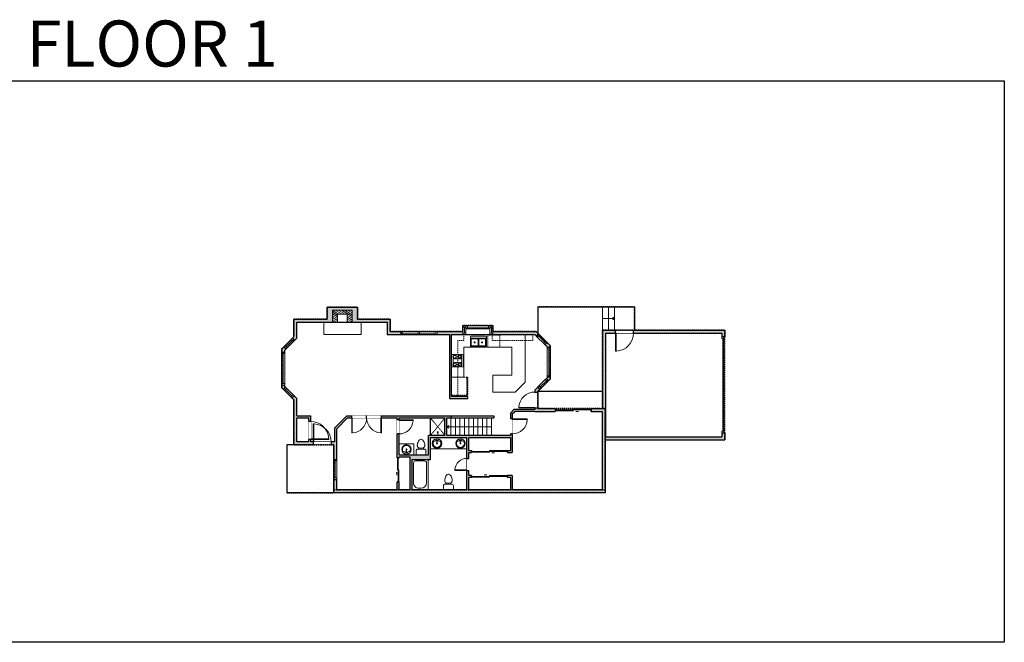
# Model space of a CAD drawing. Units: inches. Extents: x -1876 to 2124, y -2728 to -1480.
# Drawn here: x 151 to 2124, y -2728 to -1480 of the extents above; entities that cross this region are included whole.
import ezdxf

# ---------------------------------------------------------------- set-up
doc = ezdxf.new("R2010")
doc.units = ezdxf.units.IN
doc.linetypes.add('Dash', pattern=[0.23622, 0.11811, -0.11811])
doc.layers.get('0').update_dxf_attribs({"color": 255})
doc.layers.get('Defpoints').update_dxf_attribs({"color": 6, "linetype": 'Dash'})
for name, color, linetype, lineweight in [('A-DOOR&WINDOWS', 4, 'Continuous', 9), ('A-OBJECT', 2, 'Continuous', 9), ('A-STAIRS', 1, 'Continuous', 15)]:
    doc.layers.add(name, color=color, linetype=linetype, lineweight=lineweight)
doc.layers.add('A-WALL', color=252, linetype='Continuous')
doc.styles.add('ATTR', font='romans.shx', dxfattribs={"width": 0.8, "height": 1.075})
doc.styles.get("Standard").update_dxf_attribs({"font": 'arial.ttf'})

# ---------------------------------------------------------------- blocks, each defined once
blk = doc.blocks.new('*U225')
at = {"color": 0, "linetype": 'ByBlock', "lineweight": -2}
blk.add_line((89, 0), (0, 0), dxfattribs=at)
at = {"color": 0, "linetype": 'ByBlock', "lineweight": -2, "transparency": 33554687}
blk.add_lwpolyline([(3.5, 2.7), (0, 0), (3.5, -2.7)], dxfattribs=at)
blk = doc.blocks.new('*U76')
at = {"layer": 'A-OBJECT', "linetype": 'ByBlock', "lineweight": -2}
for p, q in [((-10, 162), (-10, 51)), ((10, 162), (10, 51))]:
    blk.add_line(p, q, dxfattribs=at)
for centre, radius, start, end in [((0, 0), 241, 90, 270), ((0, 0), 201, 165.3071, 14.6929), ((-95, 19), 105, 120.7927, 162.1904), ((0, -318), 452, 91.2067, 109.2086), ((-51, 162), 12.7, 360, 180), ((-51, 162), 12.7, 180, 360), ((0, 0), 20.6, 360, 180), ((0, 162), 9.52, 360, 180), ((0, 51), 9.52, 180, 360), ((0, 0), 241, 270, 90), ((0, -318), 452, 70.7914, 88.7933), ((51, 162), 12.7, 0, 180), ((51, 162), 12.7, 180, 360), ((95, 19), 105, 17.8096, 59.2073), ((0, 0), 20.6, 180, 360)]:
    blk.add_arc(centre, radius, start, end, dxfattribs=at)
blk = doc.blocks.new('A$Caff266a9')
at = {"layer": 'A-OBJECT', "transparency": 33554687}
for points in [[(24, 10), (8, 10), (8, 30), (24, 30), (24, 40), (0, 40), (0, 0), (24, 0), (24, 10)], [(24, 30), (24, 10)]]:
    blk.add_lwpolyline(points, dxfattribs=at)
blk = doc.blocks.new('*U227')
at = {"layer": 'A-OBJECT', "color": 0, "linetype": 'ByBlock', "lineweight": -2, "transparency": 33554687}
for p, q in [((-36.3, -30.3), (-36.3, -32.3)), ((-34.8, -30.5), (-35.5, -32.4)), ((-1.5, -30.5), (-0.8, -32.4)), ((0, -30.3), (0, -32.3))]:
    blk.add_line(p, q, dxfattribs=at)
blk.add_lwpolyline([(0, -31), (0, 0), (-36.2, 0), (-36.3, -31)], close=True, dxfattribs=at)
for points in [[(-36.3, -31.8), (-36.3, -32.8, 0.414214), (-36, -33), (-18.6, -33, 0.414214), (-18.3, -32.8), (-18.3, -31.8, 0.414214), (-18.6, -31.5), (-35.2, -31.5)], [(0, -31.8), (0, -32.8, -0.414214), (-0.3, -33), (-17.7, -33, -0.414214), (-18, -32.8), (-18, -31.8, -0.414214), (-17.7, -31.5), (-1.1, -31.5)]]:
    blk.add_lwpolyline(points, format="xyb", dxfattribs=at)
for centre, radius in [((-35.5, -30.3), 0.748), ((-35.9, -32.3), 0.394), ((-35.9, -32.3), 0.118), ((-35.5, -30.3), 0.118), ((-0.8, -30.3), 0.748), ((-0.8, -30.3), 0.118), ((-0.4, -32.3), 0.394), ((-0.4, -32.3), 0.118)]:
    blk.add_circle(centre, radius, dxfattribs=at)
blk = doc.blocks.new('blocks$0$Toilet-Domestic-2D - Toilet-Domestic-2D-1228486-SUBSTRUCTURE Copy 1')
at = {"layer": 'A-OBJECT', "color": 0, "linetype": 'ByBlock', "lineweight": -2}
for p, q in [((-186, 545), (-190, 495)), ((-172, 596), (-186, 545)), ((-154, 647), (-172, 596)), ((-130, 698), (-154, 647)), ((-95, 749), (-130, 698)), ((-70, 774), (-95, 749)), ((-48, 787), (-70, 774)), ((-13, 799), (-48, 787)), ((13, 799), (-13, 799)), ((48, 787), (13, 799)), ((70, 774), (48, 787)), ((95, 749), (70, 774)), ((130, 698), (95, 749)), ((154, 647), (130, 698)), ((172, 596), (154, 647)), ((186, 545), (172, 596)), ((190, 495), (186, 545)), ((-253, 0), (-253, 196)), ((-190, 495), (-188, 469)), ((-188, 469), (-184, 444)), ((-184, 444), (-177, 418)), ((-177, 418), (-163, 393)), ((-163, 393), (-132, 368)), ((-159, 291), (159, 291)), ((-132, 368), (-97, 355)), ((-123, 291), (-132, 368)), ((-97, 355), (-25, 342)), ((-25, 342), (25, 342)), ((25, 342), (97, 355)), ((97, 355), (132, 368)), ((123, 291), (132, 368)), ((132, 368), (163, 393)), ((163, 393), (177, 418)), ((177, 418), (184, 444)), ((184, 444), (188, 469)), ((188, 469), (190, 495)), ((253, 196), (253, 0))]:
    blk.add_line(p, q, dxfattribs=at)
blk.add_lwpolyline([(253, 0), (-253, 0)], dxfattribs=at)
for centre, start, end in [((-159, 196), 90, 180), ((159, 196), 0, 90)]:
    blk.add_arc(centre, 94.6, start, end, dxfattribs=at)
blk = doc.blocks.new('shower')
at = {"color": 0, "linetype": 'ByBlock', "lineweight": -2, "ltscale": 10, "transparency": 33554687}
for p, q in [((-1.8, 0), (1.8, 0)), ((-1.8, -0.4), (-1.8, 0)), ((1.8, -0.4), (1.8, 0)), ((-1.8, -0.4), (1.8, -0.4)), ((-0.4, -18.5), (-0.4, -0.4)), ((0, -18.9), (0, -18.9)), ((0.4, -18.5), (0.4, -0.4))]:
    blk.add_line(p, q, dxfattribs=at)
for radius, start, end in [(2.97, 97.61702, 82.38298), (0.394, 180, 0)]:
    blk.add_arc((0, -18.5), radius, start, end, dxfattribs=at)
blk = doc.blocks.new("32'' Sink Double PV")
for p, q in [((-16, -4), (16, -4)), ((-0.75, -18.5), (-0.75, -6.5)), ((0.75, -6.5), (0.75, -18.5))]:
    blk.add_line(p, q)
for points in [[(-14.5, 0), (14.5, 0)], [(-16, -19.5), (-16, -1.5)], [(-14.5, -18.5), (-14.5, -6.5)], [(-13.5, -5.5), (-1.75, -5.5)], [(-1.75, -19.5), (-13.5, -19.5)], [(1.75, -5.5), (13.5, -5.5)], [(13.5, -19.5), (1.75, -19.5)], [(14.5, -6.5), (14.5, -18.5)], [(16, -1.5), (16, -19.5)], [(14.5, -21), (-14.5, -21)]]:
    blk.add_lwpolyline(points)
for centre, radius in [((-7.5, -12.5), 1), ((-7.5, -12.5), 0.5), ((7.5, -12.5), 1), ((7.5, -12.5), 0.5)]:
    blk.add_circle(centre, radius)
for centre, radius, start, end in [((-14.5, -1.5), 1.5, 90, 180), ((14.5, -1.5), 1.5, 0, 90), ((-14.5, -19.5), 1.5, 180, 270), ((-13.5, -6.5), 1, 90, 180), ((-13.5, -18.5), 1, 180, 270), ((-1.75, -6.5), 1, 0, 90), ((-1.75, -18.5), 1, 270, 0), ((1.75, -6.5), 1, 90, 180), ((1.75, -18.5), 1, 180, 270), ((13.5, -6.5), 1, 0, 90), ((13.5, -18.5), 1, 270, 0), ((14.5, -19.5), 1.5, 270, 0)]:
    blk.add_arc(centre, radius, start, end)
at = {"style": 'ATTR', "width": 0.8, "flags": 9}
blk.add_attdef('ESTCODE', (0, 0), '', height=0.0064, dxfattribs=at)
blk = doc.blocks.new('*U226')
at = {"linetype": 'Dash'}
for p, q in [((-150, 0), (150, 0)), ((-150, -301), (-150, 0)), ((150, 0), (150, -301)), ((-143, -77), (-111, -77)), ((-111, -205), (-143, -205)), ((-107, -64), (-140, -31)), ((-109, -94), (-139, -124)), ((-109, -222), (-139, -252)), ((-109, -192), (-137, -163)), ((-131, -115), (-131, -40)), ((-131, -40), (-52, -40)), ((-131, -115), (-52, -115)), ((-52, -168), (-131, -168)), ((-131, -243), (-131, -168)), ((-92, -24), (-92, -61)), ((-91, -97), (-91, -134)), ((-91, -189), (-91, -155)), ((-91, -222), (-91, -256)), ((-77, -64), (-47, -34)), ((-76, -219), (-44, -251)), ((-73, -97), (-48, -122)), ((-73, -192), (-47, -165)), ((-68, -79), (-49, -79)), ((-68, -207), (-49, -207)), ((-52, -40), (-52, -115)), ((-52, -168), (-52, -243)), ((-45, -40), (45, -40)), ((-45, -40), (-45, -243)), ((45, -40), (45, -243)), ((74, -222), (45, -252)), ((77, -91), (46, -122)), ((47, -79), (72, -79)), ((47, -207), (72, -207)), ((73, -61), (48, -35)), ((76, -192), (49, -165)), ((52, -40), (131, -40)), ((52, -40), (52, -115)), ((52, -115), (131, -115)), ((52, -168), (52, -243)), ((131, -168), (52, -168)), ((92, -24), (92, -61)), ((93, -97), (93, -134)), ((93, -189), (93, -155)), ((93, -222), (93, -256)), ((109, -193), (138, -163)), ((110, -222), (142, -255)), ((111, -64), (138, -36)), ((111, -94), (139, -122)), ((116, -79), (139, -79)), ((116, -207), (139, -207)), ((131, -40), (131, -115)), ((131, -168), (131, -243)), ((150, -301), (-150, -301)), ((-52, -243), (-131, -243)), ((45, -243), (-45, -243)), ((131, -243), (52, -243))]:
    blk.add_line(p, q, dxfattribs=at)
blk.add_line((150, -283), (-150, -283))
blk = doc.blocks.new('*U228')
at = {"layer": 'A-OBJECT', "color": 0, "linetype": 'ByBlock', "lineweight": -2}
for p, q in [((1550, 813), (0, 813)), ((0, 813), (0, 0)), ((76, 635), (76, 178)), ((1194, 737), (178, 737)), ((1550, 0), (1550, 813)), ((178, 76), (1194, 76)), ((1474, 356), (1474, 457))]:
    blk.add_line(p, q, dxfattribs=at)
blk.add_lwpolyline([(1550, 0), (0, 0)], dxfattribs=at)
for centre, radius, start, end in [((178, 635), 102, 90, 180), ((1194, 457), 279, 0, 90), ((178, 178), 102, 180, 270), ((1194, 356), 279, 270, 0)]:
    blk.add_arc(centre, radius, start, end, dxfattribs=at)
blk = doc.blocks.new('*U230')
blk.add_wipeout([(0, 30), (0, -278), (1486, -278), (1486, 30)]).dxf.layer = 'A-DOOR&WINDOWS'
at = {"color": 0, "linetype": 'ByBlock', "lineweight": -2, "transparency": 33554687}
blk.add_lwpolyline([(51, 1485), (0, 1485), (0, 0), (51, 0)], close=True, dxfattribs=at)
blk.add_arc((0, 0), 1486, 0, 86.82115, dxfattribs=at)
at = {"layer": 'A-WALL', "transparency": 33554687}
for points in [[(0, 0), (0, -248)], [(1486, 0), (1486, -248)]]:
    blk.add_lwpolyline(points, dxfattribs=at)
blk = doc.blocks.new('*U168')
blk.add_wipeout([(0, 30), (0, -195), (1238, -195), (1238, 30)]).dxf.layer = 'A-DOOR&WINDOWS'
at = {"color": 0, "linetype": 'ByBlock', "lineweight": -2, "transparency": 33554687}
blk.add_lwpolyline([(51, 1237), (0, 1237), (0, 0), (51, 0)], close=True, dxfattribs=at)
blk.add_arc((0, 0), 1238, 0, 86.82115, dxfattribs=at)
at = {"layer": 'A-WALL', "transparency": 33554687}
for points in [[(0, 0), (0, -165)], [(1238, 0), (1238, -165)]]:
    blk.add_lwpolyline(points, dxfattribs=at)
blk = doc.blocks.new('*U173')
blk.add_wipeout([(0, 30), (0, -195), (1156, -195), (1156, 30)]).dxf.layer = 'A-DOOR&WINDOWS'
at = {"color": 0, "linetype": 'ByBlock', "lineweight": -2, "transparency": 33554687}
blk.add_lwpolyline([(51, 1154), (0, 1154), (0, 0), (51, 0)], close=True, dxfattribs=at)
blk.add_arc((0, 0), 1156, 0, 86.82115, dxfattribs=at)
at = {"layer": 'A-WALL', "transparency": 33554687}
for points in [[(0, 0), (0, -165)], [(1156, 0), (1156, -165)]]:
    blk.add_lwpolyline(points, dxfattribs=at)
blk = doc.blocks.new('*U169')
blk.add_wipeout([(0, 30), (0, -195), (1486, -195), (1486, 30)]).dxf.layer = 'A-DOOR&WINDOWS'
at = {"color": 0, "linetype": 'ByBlock', "lineweight": -2, "transparency": 33554687}
blk.add_lwpolyline([(51, 1485), (0, 1485), (0, 0), (51, 0)], close=True, dxfattribs=at)
blk.add_arc((0, 0), 1486, 0, 86.82115, dxfattribs=at)
at = {"layer": 'A-WALL', "transparency": 33554687}
for points in [[(0, 0), (0, -165)], [(1486, 0), (1486, -165)]]:
    blk.add_lwpolyline(points, dxfattribs=at)
blk = doc.blocks.new('*U233')
blk.add_wipeout([(0, 30), (0, -278), (1321, -278), (1321, 30)]).dxf.layer = 'A-DOOR&WINDOWS'
at = {"color": 0, "linetype": 'ByBlock', "lineweight": -2, "transparency": 33554687}
blk.add_lwpolyline([(51, 1319), (0, 1319), (0, 0), (51, 0)], close=True, dxfattribs=at)
blk.add_arc((0, 0), 1321, 0, 86.82115, dxfattribs=at)
at = {"layer": 'A-WALL', "transparency": 33554687}
for points in [[(0, 0), (0, -248)], [(1321, 0), (1321, -248)]]:
    blk.add_lwpolyline(points, dxfattribs=at)
blk = doc.blocks.new('*U82')
at = {"layer": 'A-DOOR&WINDOWS', "transparency": 33554687}
blk.add_hatch(color=9, dxfattribs=at).paths.add_polyline_path([(14, 12.2), (14, 13.2), (11, 12.7)], flags=0)
at = {"layer": 'A-DOOR&WINDOWS', "color": 9, "transparency": 33554687}
for p, q in [((14, 13.2), (11, 12.7)), ((23, 12.7), (11, 12.7)), ((11, 12.7), (14, 12.2)), ((14, 12.2), (14, 13.2))]:
    blk.add_line(p, q, dxfattribs=at)
at = {"layer": 'A-DOOR&WINDOWS', "color": 0, "linetype": 'ByBlock', "lineweight": -2, "transparency": 33554687}
for points in [[(-79.9, 9.9), (-79.9, 6.6), (0, 6.6), (0, 9.9)], [(0, 6.6), (0, 3.2), (79.9, 3.2), (79.9, 6.6)]]:
    blk.add_lwpolyline(points, close=True, dxfattribs=at)
at = {"layer": 'A-WALL', "transparency": 33554687}
for points in [[(-79.9, 2.1), (-79.9, 11)], [(79.9, 2.1), (79.9, 11)]]:
    blk.add_lwpolyline(points, dxfattribs=at)
blk = doc.blocks.new('*U84')
at = {"layer": 'A-DOOR&WINDOWS', "transparency": 33554687}
blk.add_hatch(color=9, dxfattribs=at).paths.add_polyline_path([(14, 12.2), (14, 13.2), (11, 12.7)], flags=0)
at = {"layer": 'A-DOOR&WINDOWS', "color": 9, "transparency": 33554687}
for p, q in [((14, 13.2), (11, 12.7)), ((23, 12.7), (11, 12.7)), ((11, 12.7), (14, 12.2)), ((14, 12.2), (14, 13.2))]:
    blk.add_line(p, q, dxfattribs=at)
at = {"layer": 'A-DOOR&WINDOWS', "color": 0, "linetype": 'ByBlock', "lineweight": -2, "transparency": 33554687}
for points in [[(-53.3, 9.9), (-53.3, 6.6), (0, 6.6), (0, 9.9)], [(0, 6.6), (0, 3.2), (53.3, 3.2), (53.3, 6.6)]]:
    blk.add_lwpolyline(points, close=True, dxfattribs=at)
at = {"layer": 'A-WALL', "transparency": 33554687}
for points in [[(-53.3, 2.1), (-53.3, 11)], [(53.3, 2.1), (53.3, 11)]]:
    blk.add_lwpolyline(points, dxfattribs=at)
blk = doc.blocks.new('*U229')
at = {"color": 252}
blk.add_wipeout([(40, 0), (40, -6), (0, -6), (0, 0)], dxfattribs=at)
at = {"color": 4}
for points in [[(3, -6), (3, -3.7), (3, -3.7), (3, -2.3), (3, -2.3), (3, 0), (0, 0), (0, -6)], [(37, -6), (37, -3.7), (37, -3.7), (37, -2.3), (37, -2.3), (37, 0), (40, 0), (40, -6)]]:
    blk.add_lwpolyline(points, close=True, dxfattribs=at)
at = {"color": 9}
for points in [[(3, 0), (37, 0)], [(3, -6), (37, -6)]]:
    blk.add_lwpolyline(points, dxfattribs=at)
blk.add_lwpolyline([(3, -3), (37, -3), (37, -3), (3, -3)], close=True, dxfattribs=at)
at = {"layer": 'A-WALL'}
for points in [[(0, 0), (0, -6)], [(40, 0), (40, -6)]]:
    blk.add_lwpolyline(points, dxfattribs=at)
blk = doc.blocks.new('*U189')
at = {"color": 252}
blk.add_wipeout([(24, 0), (24, -6), (0, -6), (0, 0)], dxfattribs=at)
at = {"color": 4}
for points in [[(3, -6), (3, -3.7), (3, -3.7), (3, -2.3), (3, -2.3), (3, 0), (0, 0), (0, -6)], [(21, -6), (21, -3.7), (21, -3.7), (21, -2.3), (21, -2.3), (21, 0), (24, 0), (24, -6)]]:
    blk.add_lwpolyline(points, close=True, dxfattribs=at)
at = {"color": 9}
for points in [[(3, 0), (21, 0)], [(3, -6), (21, -6)]]:
    blk.add_lwpolyline(points, dxfattribs=at)
blk.add_lwpolyline([(3, -3), (21, -3), (21, -3), (3, -3)], close=True, dxfattribs=at)
at = {"layer": 'A-WALL'}
for points in [[(0, 0), (0, -6)], [(24, 0), (24, -6)]]:
    blk.add_lwpolyline(points, dxfattribs=at)
blk = doc.blocks.new('*U231')
at = {"color": 252}
blk.add_wipeout([(66, 0), (66, -6), (0, -6), (0, 0)], dxfattribs=at)
at = {"color": 4}
for points in [[(3, -6), (3, -3.7), (3, -3.7), (3, -2.3), (3, -2.3), (3, 0), (0, 0), (0, -6)], [(63, -6), (63, -3.7), (63, -3.7), (63, -2.3), (63, -2.3), (63, 0), (66, 0), (66, -6)]]:
    blk.add_lwpolyline(points, close=True, dxfattribs=at)
at = {"color": 9}
for points in [[(3, 0), (63, 0)], [(3, -6), (63, -6)]]:
    blk.add_lwpolyline(points, dxfattribs=at)
blk.add_lwpolyline([(3, -3), (63, -3), (63, -3), (3, -3)], close=True, dxfattribs=at)
at = {"layer": 'A-WALL'}
for points in [[(0, 0), (0, -6)], [(66, 0), (66, -6)]]:
    blk.add_lwpolyline(points, dxfattribs=at)
blk = doc.blocks.new('*U232')
at = {"color": 252}
blk.add_wipeout([(37.5, 0), (37.5, -6), (-34.5, -6), (-34.5, 0)], dxfattribs=at)
at = {"color": 4}
for points in [[(3, -6), (3, -3.7), (3, -3.7), (3, -2.3), (3, -2.3), (3, 0), (0, 0), (0, -6)], [(34.5, -6), (34.5, -3.7), (34.5, -3.7), (34.5, -2.3), (34.5, -2.3), (34.5, 0), (37.5, 0), (37.5, -6)], [(-31.5, -6), (-31.5, -3.7), (-31.5, -3.7), (-31.5, -2.3), (-31.5, -2.3), (-31.5, 0), (-34.5, 0), (-34.5, -6)], [(0, -6), (0, -3.7), (0, -3.7), (0, -2.3), (0, -2.3), (0, 0), (3, 0), (3, -6)]]:
    blk.add_lwpolyline(points, close=True, dxfattribs=at)
at = {"color": 9}
for points in [[(3, 0), (34.5, 0)], [(0, 0), (-31.5, 0)], [(0, -6), (-31.5, -6)], [(3, -6), (34.5, -6)]]:
    blk.add_lwpolyline(points, dxfattribs=at)
for points in [[(0, -3), (-31.5, -3), (-31.5, -3), (0, -3)], [(3, -3), (34.5, -3), (34.5, -3), (3, -3)]]:
    blk.add_lwpolyline(points, close=True, dxfattribs=at)
at = {"layer": 'A-WALL'}
for points in [[(37.5, 0), (37.5, -6)], [(-34.5, 0), (-34.5, -6)]]:
    blk.add_lwpolyline(points, dxfattribs=at)
blk = doc.blocks.new('*U236')
at = {"color": 252}
blk.add_wipeout([(18, 0), (18, -6), (0, -6), (0, 0)], dxfattribs=at)
at = {"color": 4}
for points in [[(3, -6), (3, -3.7), (3, -3.7), (3, -2.3), (3, -2.3), (3, 0), (0, 0), (0, -6)], [(15, -6), (15, -3.7), (15, -3.7), (15, -2.3), (15, -2.3), (15, 0), (18, 0), (18, -6)]]:
    blk.add_lwpolyline(points, close=True, dxfattribs=at)
at = {"color": 9}
for points in [[(3, 0), (15, 0)], [(3, -6), (15, -6)]]:
    blk.add_lwpolyline(points, dxfattribs=at)
blk.add_lwpolyline([(3, -3), (15, -3), (15, -3), (3, -3)], close=True, dxfattribs=at)
at = {"layer": 'A-WALL'}
for points in [[(0, 0), (0, -6)], [(18, 0), (18, -6)]]:
    blk.add_lwpolyline(points, dxfattribs=at)
blk = doc.blocks.new('*U235')
at = {"color": 252}
blk.add_wipeout([(48, 0), (48, -6), (0, -6), (0, 0)], dxfattribs=at)
at = {"color": 4}
for points in [[(3, -6), (3, -3.7), (3, -3.7), (3, -2.3), (3, -2.3), (3, 0), (0, 0), (0, -6)], [(45, -6), (45, -3.7), (45, -3.7), (45, -2.3), (45, -2.3), (45, 0), (48, 0), (48, -6)]]:
    blk.add_lwpolyline(points, close=True, dxfattribs=at)
at = {"color": 9}
for points in [[(3, 0), (45, 0)], [(3, -6), (45, -6)]]:
    blk.add_lwpolyline(points, dxfattribs=at)
blk.add_lwpolyline([(3, -3), (45, -3), (45, -3), (3, -3)], close=True, dxfattribs=at)
at = {"layer": 'A-WALL'}
for points in [[(0, 0), (0, -6)], [(48, 0), (48, -6)]]:
    blk.add_lwpolyline(points, dxfattribs=at)
blk = doc.blocks.new('*U234')
at = {"color": 252}
blk.add_wipeout([(60, 0), (60, -6), (0, -6), (0, 0)], dxfattribs=at)
at = {"color": 4}
for points in [[(3, -6), (3, -3.7), (3, -3.7), (3, -2.3), (3, -2.3), (3, 0), (0, 0), (0, -6)], [(57, -6), (57, -3.7), (57, -3.7), (57, -2.3), (57, -2.3), (57, 0), (60, 0), (60, -6)]]:
    blk.add_lwpolyline(points, close=True, dxfattribs=at)
at = {"color": 9}
for points in [[(3, 0), (57, 0)], [(3, -6), (57, -6)]]:
    blk.add_lwpolyline(points, dxfattribs=at)
blk.add_lwpolyline([(3, -3), (57, -3), (57, -3), (3, -3)], close=True, dxfattribs=at)
at = {"layer": 'A-WALL'}
for points in [[(0, 0), (0, -6)], [(60, 0), (60, -6)]]:
    blk.add_lwpolyline(points, dxfattribs=at)
blk = doc.blocks.new('*U170')
blk.add_wipeout([(0, 30), (0, -195), (991, -195), (991, 30)]).dxf.layer = 'A-DOOR&WINDOWS'
at = {"color": 0, "linetype": 'ByBlock', "lineweight": -2, "transparency": 33554687}
blk.add_lwpolyline([(51, 989), (0, 989), (0, 0), (51, 0)], close=True, dxfattribs=at)
blk.add_arc((0, 0), 991, 0, 86.82115, dxfattribs=at)
at = {"layer": 'A-WALL', "transparency": 33554687}
for points in [[(0, 0), (0, -165)], [(991, 0), (991, -165)]]:
    blk.add_lwpolyline(points, dxfattribs=at)
blk = doc.blocks.new('*U237')
at = {"color": 0, "linetype": 'ByBlock', "lineweight": -2}
blk.add_line((24, 0), (0, 0), dxfattribs=at)
at = {"color": 0, "linetype": 'ByBlock', "lineweight": -2, "transparency": 33554687}
blk.add_lwpolyline([(3.5, 2.7), (0, 0), (3.5, -2.7)], dxfattribs=at)
blk = doc.blocks.new('*U73')
at = {"layer": 'A-DOOR&WINDOWS', "color": 0, "linetype": 'ByBlock', "lineweight": -2, "transparency": 33554687}
for points in [[(3, 0), (0, 0), (0, 4), (3, 4)], [(189, 2), (189, 0), (3, 0), (3, 2)], [(192, 0), (189, 0), (189, 4), (192, 4)]]:
    blk.add_lwpolyline(points, close=True, dxfattribs=at)
at = {"layer": 'A-WALL', "color": 0, "linetype": 'ByBlock', "lineweight": -2, "transparency": 33554687}
blk.add_line((0, 4), (0, 0), dxfattribs=at)

msp = doc.modelspace()

# ---------------------------------------------------------------- hatches: boundary and pattern name
at = {"layer": 'A-OBJECT', "transparency": 33554687}
h = msp.add_hatch(dxfattribs=at)
h.set_pattern_fill('ANSI31', color=256, scale=25, angle=285)
h.set_pattern_definition([(330, (-3015.2487, 14312.0196), (1.5625, 2.7063294), [])])
h.paths.add_polyline_path([(817.3, -2086), (817.3, -2062), (777.3, -2062), (777.3, -2086), (787.3, -2086), (787.3, -2070), (807.3, -2070), (807.3, -2086)])
at = {"layer": 'A-WALL'}
h = msp.add_hatch(color=256, dxfattribs=at)
h.dxf.hatch_style = 1
h.paths.add_polyline_path([(893.3, -2080), (827.8, -2080), (827.8, -2056), (766.8, -2056), (766.8, -2080), (700, -2080), (700, -2115.5), (697.2, -2118.3), (701.5, -2122.5), (706, -2118), (706, -2086), (777.3, -2086), (777.3, -2062), (817.3, -2062), (817.3, -2086), (887.3, -2086), (887.3, -2111), (914.5, -2111), (914.5, -2105), (893.3, -2105)])
h.paths.add_polyline_path([(1039, -2105), (986.5, -2105), (986.5, -2111), (1012, -2111), (1012, -2239), (1049, -2239), (1049, -2235), (1016, -2235), (1016, -2111), (1039, -2111)])
h.paths.add_polyline_path([(1185.5, -2105), (1099, -2105), (1099, -2111), (1183, -2111), (1185.9, -2113.8), (1190.1, -2109.5)])
h.paths.add_polyline_path([(1214, -2133.1), (1207.2, -2126.4), (1203, -2130.6), (1208, -2135.6), (1208, -2136.5), (1214, -2136.5)])
h.paths.add_polyline_path([(1214, -2199.9), (1214, -2196.5), (1208, -2196.5), (1208, -2197.4), (1206.2, -2199.2), (1210.4, -2203.4)])
h.paths.add_polyline_path([(1193.3, -2220.3), (1189.1, -2216), (1183, -2222), (1183, -2226), (1189, -2226), (1189, -2224.5)])
h.paths.add_polyline_path([(1324, -2259), (1296, -2259), (1296, -2265), (1318, -2265), (1318, -2422), (1138, -2422), (1138, -2393), (1128, -2393), (1128, -2397), (1134, -2397), (1134, -2422), (1051, -2422), (1051, -2397), (1056, -2397), (1056, -2393), (1051, -2393), (1051, -2383), (1047, -2383), (1047, -2422), (937, -2422), (937, -2361), (969, -2361), (974, -2361), (974, -2317), (1047, -2317), (1047, -2359), (1051, -2359), (1051, -2347), (1056, -2347), (1056, -2343), (1051, -2343), (1051, -2317), (1134, -2317), (1134, -2343), (1128, -2343), (1128, -2347), (1138, -2347), (1138, -2310), (1134, -2310), (1134, -2313), (1007, -2313), (1007, -2278), (1016, -2278), (1016, -2274), (876, -2274), (876, -2278), (907, -2278), (907, -2282), (911, -2282), (911, -2278), (1003, -2278), (1003, -2313), (970, -2313), (970, -2352), (911, -2352), (911, -2310), (907, -2310), (907, -2358), (911, -2358), (911, -2356), (933, -2356), (933, -2422), (911, -2422), (911, -2406), (907, -2406), (907, -2422), (786, -2422), (786, -2401), (780, -2401), (780, -2428), (1324, -2428)])
h.paths.add_polyline_path([(1224, -2259), (1189, -2259), (1189, -2258), (1183, -2258), (1183, -2261), (1141.3, -2261), (1134, -2268.3), (1134, -2280), (1138, -2280), (1138, -2270), (1143, -2265), (1183, -2265), (1224, -2265)])
h.paths.add_polyline_path([(786, -2326), (786, -2299.7), (807.7, -2278), (816, -2278), (816, -2274), (806, -2274), (782, -2298), (782, -2326), (775, -2326), (775, -2332), (780, -2332), (780, -2361), (786, -2361)])
h.paths.add_polyline_path([(739, -2326), (734, -2326), (734, -2321), (730, -2321), (730, -2326), (706, -2326), (706, -2278), (730, -2278), (730, -2285), (734, -2285), (734, -2274), (706, -2274), (706, -2239), (700.5, -2233.5), (696.3, -2237.7), (700, -2241.5), (700, -2332), (739, -2332)])
h.paths.add_polyline_path([(683.5, -2216.5), (682, -2215), (682, -2212), (676, -2212), (676, -2217.5), (679.3, -2220.8)])
h.paths.add_polyline_path([(684.5, -2139.5), (680.3, -2135.3), (676, -2139.5), (676, -2146), (682, -2146), (682, -2142)])

# ---------------------------------------------------------------- linework, layer by layer
at = {"layer": 'A-OBJECT', "transparency": 33554687}
for p, q in [((973, -2313), (973, -2278)), ((974, -2313), (974, -2278)), ((974, -2340), (1047, -2340))]:
    msp.add_line(p, q, dxfattribs=at)
at = {"layer": 'A-OBJECT', "linetype": 'Dash', "transparency": 33554687}
for p, q in [((1003, -2278), (974, -2313)), ((974, -2278), (1003, -2313))]:
    msp.add_line(p, q, dxfattribs=at)
at = {"layer": 'A-OBJECT', "transparency": 33554687}
for points in [[(835, -2086), (835, -2111), (760, -2111), (760, -2086)], [(1016, -2196), (1041, -2196), (1041, -2136), (1137, -2136), (1137, -2192), (1099, -2192), (1099, -2226), (1144, -2226), (1164, -2206), (1164, -2111)], [(940.5, -2352), (940.5, -2330), (911, -2330)]]:
    msp.add_lwpolyline(points, dxfattribs=at)
at = {"layer": 'A-OBJECT', "linetype": 'Dash', "transparency": 33554687}
for points in [[(1041, -2111), (1041, -2123), (1028.5, -2123), (1028.5, -2235)], [(1097.5, -2111), (1097.5, -2123), (1179, -2123), (1179, -2111)]]:
    msp.add_lwpolyline(points, dxfattribs=at)
msp.add_lwpolyline([(1089, -2136), (1113, -2136), (1113, -2112), (1089, -2112)], close=True, dxfattribs=at)
at = {"layer": 'A-STAIRS'}
for p, q in [((1319, -2102), (1319, -2055.6)), ((1331, -2055.6), (1331, -2102)), ((1343, -2055.6), (1343, -2102)), ((1015, -2278), (1015, -2313)), ((1024, -2278), (1024, -2313)), ((1033, -2278), (1033, -2313)), ((1042, -2278), (1042, -2313)), ((1051, -2278), (1051, -2313)), ((1060, -2278), (1060, -2313)), ((1069, -2278), (1069, -2313)), ((1078, -2278), (1078, -2313)), ((1087, -2278), (1087, -2313)), ((1096, -2278), (1096, -2313))]:
    msp.add_line(p, q, dxfattribs=at)
at = {"layer": 'A-WALL'}
for p, q in [((1189, -2055.6), (1189, -2108.5)), ((1189, -2055.6), (1383, -2055.6)), ((1383, -2055.6), (1383, -2102)), ((700, -2080), (766.8, -2080)), ((700, -2115.5), (700, -2080)), ((706, -2118), (706, -2086)), ((706, -2086), (887.3, -2086)), ((827.8, -2080), (893.3, -2080)), ((887.3, -2086), (887.3, -2111)), ((893.3, -2080), (893.3, -2105)), ((887.3, -2111), (1012, -2111)), ((893.3, -2105), (1039, -2105)), ((1012, -2111), (1012, -2239)), ((1016, -2235), (1016, -2111)), ((1016, -2111), (1183, -2111)), ((1039, -2093), (1099, -2093)), ((1039, -2105), (1039, -2093)), ((1045, -2111), (1045, -2099)), ((1045, -2099), (1093, -2099)), ((1093, -2099), (1093, -2111)), ((1099, -2093), (1099, -2105)), ((1099, -2105), (1185.5, -2105)), ((1183, -2111), (1208, -2135.6)), ((1185.5, -2105), (1214, -2133.1)), ((1319, -2102), (1319, -2259)), ((1319, -2102), (1564, -2102)), ((1325, -2108), (1558, -2108)), ((1325, -2108), (1325, -2315.5)), ((1344.8, -2102), (1344.8, -2108)), ((1380.8, -2108), (1380.8, -2102)), ((1558, -2108), (1558, -2115.7)), ((1564, -2102), (1564, -2115.7)), ((700, -2115.5), (676, -2139.5)), ((706, -2118), (682, -2142)), ((1564, -2115.7), (1558, -2115.7)), ((676, -2217.5), (676, -2139.5)), ((682, -2215), (682, -2142)), ((1208, -2135.6), (1208, -2197.4)), ((1214, -2133.1), (1214, -2199.9)), ((1183, -2222), (1208, -2197.4)), ((1189, -2224.5), (1214, -2199.9)), ((700, -2241.5), (676, -2217.5)), ((706, -2239), (682, -2215)), ((1183, -2222), (1183, -2261)), ((1189, -2224.5), (1189, -2259)), ((1189, -2224.5), (1319, -2224.5)), ((700, -2332), (700, -2241.5)), ((706, -2274), (706, -2239)), ((1012, -2239), (1049, -2239)), ((1049, -2235), (1016, -2235)), ((1049, -2239), (1049, -2235)), ((1134, -2268.3), (1141.3, -2261)), ((1134, -2268.3), (1134, -2313)), ((1138, -2270), (1143, -2265)), ((1183, -2261), (1141.3, -2261)), ((1183, -2265), (1143, -2265)), ((1183, -2265), (1224, -2265)), ((1189, -2259), (1224, -2259)), ((1224, -2259), (1224, -2265)), ((1296, -2265), (1296, -2259)), ((1296, -2259), (1324, -2259)), ((1296, -2265), (1318, -2265)), ((1318, -2265), (1318, -2422)), ((1324, -2259), (1324, -2428)), ((706, -2274), (734, -2274)), ((706, -2326), (706, -2278)), ((706, -2278), (730, -2278)), ((730, -2326), (730, -2278)), ((734, -2326), (734, -2274)), ((782, -2298), (806, -2274)), ((786, -2299.7), (807.7, -2278)), ((806, -2274), (1101, -2274)), ((807.7, -2278), (907, -2278)), ((907, -2358), (907, -2278)), ((911, -2278), (1003, -2278)), ((911, -2352), (911, -2278)), ((1003, -2313), (1003, -2278)), ((1007, -2313), (1007, -2278)), ((1007, -2278), (1101, -2278)), ((1016, -2278), (1016, -2274)), ((1101, -2274), (1101, -2278)), ((1138, -2270), (1138, -2347)), ((782, -2326), (782, -2298)), ((786, -2326), (786, -2299.7)), ((1558, -2307.7), (1564, -2307.7)), ((1558, -2307.7), (1558, -2315.5)), ((1564, -2307.7), (1564, -2321.5)), ((730, -2326), (706, -2326)), ((782, -2326), (734, -2326)), ((786, -2422), (786, -2326)), ((970, -2352), (970, -2313)), ((1003, -2313), (970, -2313)), ((974, -2361), (974, -2317)), ((974, -2317), (1047, -2317)), ((1134, -2313), (1007, -2313)), ((1047, -2422), (1047, -2317)), ((1051, -2317), (1134, -2317)), ((1051, -2343), (1051, -2317)), ((1134, -2317), (1134, -2343)), ((1324, -2315.5), (1558, -2315.5)), ((1324, -2321.5), (1564, -2321.5)), ((780, -2332), (686, -2332)), ((686, -2332), (686, -2428)), ((780, -2428), (780, -2332)), ((1051, -2343), (1056, -2343)), ((1051, -2347), (1056, -2347)), ((1051, -2393), (1051, -2347)), ((1056, -2343), (1056, -2347)), ((1128, -2343), (1134, -2343)), ((1128, -2347), (1128, -2343)), ((1128, -2347), (1138, -2347)), ((907, -2358), (911, -2358)), ((911, -2352), (970, -2352)), ((911, -2356), (933, -2356)), ((911, -2358), (911, -2356)), ((933, -2422), (933, -2356)), ((937, -2422), (937, -2361)), ((937, -2361), (974, -2361)), ((907, -2422), (907, -2406)), ((911, -2406), (907, -2406)), ((911, -2422), (911, -2406)), ((1056, -2393), (1051, -2393)), ((1051, -2422), (1051, -2397)), ((1056, -2397), (1051, -2397)), ((1056, -2393), (1056, -2397)), ((1138, -2393), (1128, -2393)), ((1128, -2397), (1128, -2393)), ((1134, -2397), (1128, -2397)), ((1134, -2397), (1134, -2422)), ((1138, -2393), (1138, -2422)), ((907, -2422), (786, -2422)), ((933, -2422), (911, -2422)), ((1047, -2422), (937, -2422)), ((1134, -2422), (1051, -2422)), ((1318, -2422), (1138, -2422)), ((1324, -2428), (686, -2428))]:
    msp.add_line(p, q, dxfattribs=at)
msp.add_lwpolyline([(766.8, -2080), (766.8, -2056), (827.8, -2056), (827.8, -2080)], dxfattribs=at)
at = {"layer": 'Defpoints', "color": 255, "linetype": 'Continuous', "elevation": 0}
msp.add_lwpolyline([(124, -1602.6), (2124, -1602.6), (2124, -2727.6), (124, -2727.6)], close=True, dxfattribs=at)

# ---------------------------------------------------------------- block references
at = {"layer": 'A-DOOR&WINDOWS', "transparency": 33554687, "rotation": 90}
msp.add_blockref('*U73', (1562, -2307.7), dxfattribs=at)
at = {"layer": 'A-DOOR&WINDOWS', "transparency": 33554687, "xscale": -0.4506616870520158, "yscale": 0.4506616870520158, "zscale": 0.4506616870520158}
for name, p, rotation in [('*U82', (1260, -2259), 180), ('*U82', (1092, -2342), 180), ('*U84', (912, -2382), 90)]:
    msp.add_blockref(name, p, dxfattribs=dict(at, rotation=rotation))
msp.add_blockref('*U82', (1092, -2398), dxfattribs=at)
at = {"layer": 'A-OBJECT', "color": 7, "true_color": 0xffffff, "rotation": 270}
msp.add_blockref('A$Caff266a9', (777.3, -2062), dxfattribs=at)
at = {"layer": 'A-OBJECT', "transparency": 33554687}
for name, p, xscale, yscale, zscale in [("32'' Sink Double PV", (1070, -2114), 0.9996918427001702, 0.9996918427001702, 0.9996918427001702), ('blocks$0$Toilet-Domestic-2D - Toilet-Domestic-2D-1228486-SUBSTRUCTURE Copy 1', (955, -2352), -0.03935794656299858, 0.03935794656299858, 0.03935794656299858), ('*U76', (987, -2329), -0.03935794656299858, 0.03935794656299858, 0.03935794656299858), ('*U76', (1034, -2329), 0.03935794656299858, 0.03935794656299858, 0.03935794656299858), ('blocks$0$Toilet-Domestic-2D - Toilet-Domestic-2D-1228486-SUBSTRUCTURE Copy 1', (1010, -2422), -0.03935794656299858, 0.03935794656299858, 0.03935794656299858)]:
    msp.add_blockref(name, p, dxfattribs=dict(at, xscale=xscale, yscale=yscale, zscale=zscale))
at = {"layer": 'A-OBJECT', "linetype": 'Dash', "xscale": 0.08297761639475203, "yscale": 0.08297761639475203, "zscale": 0.08297761639475203, "rotation": 90}
msp.add_blockref('*U226', (1016, -2163), dxfattribs=at)
at = {"layer": 'A-OBJECT', "linetype": 'Dash', "rotation": 90.00000111570768}
msp.add_blockref('*U227', (1016, -2196), dxfattribs=at)
at = {"layer": 'A-OBJECT', "transparency": 33554687}
for name, p, xscale, yscale, zscale, rotation in [('shower', (988.5, -2313), -0.3367449061314483, 0.3367449061314483, 0.3367449061314483, 180), ('*U76', (925.8, -2341), -0.03935794656299858, 0.03935794656299858, 0.03935794656299858, 180), ('*U228', (937, -2361), 0.03935794656299858, 0.03935794656299858, 0.03935794656299858, 270)]:
    msp.add_blockref(name, p, dxfattribs=dict(at, xscale=xscale, yscale=yscale, zscale=zscale, rotation=rotation))
at = {"layer": 'A-STAIRS', "rotation": 180}
msp.add_blockref('*U237', (1343, -2078.8), dxfattribs=at)
at = {"layer": 'A-STAIRS'}
msp.add_blockref('*U225', (1007, -2295.5), dxfattribs=at)

# ---------------------------------------------------------------- texts
at = {"layer": 'Defpoints', "linetype": 'Continuous', "insert": (104.5, -1573.9, 0), "char_height": 92.408, "width": 623.405, "attachment_point": 7}
msp.add_mtext('\\pxqc;FLOOR 1', dxfattribs=at)

# ---------------------------------------------------------------- next in the draw order: block references
at = {"layer": 'A-DOOR&WINDOWS'}
msp.add_blockref('*U232', (949, -2105), dxfattribs=at)
for name, p, rotation in [('*U236', (1039, -2111), 90), ('*U236', (1093, -2111), 90), ('*U234', (1214, -2136.5), 270), ('*U189', (696.3, -2237.7), 134.9999999999991), ('*U229', (780, -2401), 90.00000000000132)]:
    msp.add_blockref(name, p, dxfattribs=dict(at, rotation=rotation))
at = {"layer": 'A-DOOR&WINDOWS', "transparency": 33554687, "yscale": 0.02422732627077181, "zscale": 0.02422732627077181}
for name, p, xscale, rotation in [('*U230', (1344.8, -2108), -0.02422732627077181, 180), ('*U233', (1183, -2258), 0.02422732627077181, 89.99999999999999), ('*U168', (876, -2278), 0.02422732627077181, 180), ('*U173', (911, -2282), 0.02422732627077181, 270), ('*U168', (1138, -2280), 0.02422732627077181, 270), ('*U170', (1047, -2383), 0.02422732627077181, 89.99999999999999)]:
    msp.add_blockref(name, p, dxfattribs=dict(at, xscale=xscale, rotation=rotation))
at = {"layer": 'A-DOOR&WINDOWS', "transparency": 33554687, "xscale": 0.02422732627077181, "yscale": 0.02422732627077181, "zscale": 0.02422732627077181}
msp.add_blockref('*U230', (739, -2326), dxfattribs=at)

# ---------------------------------------------------------------- next in the draw order: hatches: boundary and pattern name
at = {"layer": 'A-WALL'}
h = msp.add_hatch(color=256, dxfattribs=at)
h.dxf.hatch_style = 1
h.paths.add_polyline_path([(1564, -2307.7), (1558, -2307.7), (1558, -2315.5), (1391.9, -2315.5), (1391.9, -2321.5), (1564, -2321.5)])
h.paths.add_polyline_path([(1391.9, -2315.5), (1324, -2315.5), (1324, -2321.5), (1391.9, -2321.5)])
h.paths.add_polyline_path([(1325, -2108), (1344.8, -2108), (1344.8, -2102), (1319, -2102), (1319, -2259), (1324, -2259), (1324, -2315.5), (1325, -2315.5)])
h.paths.add_polyline_path([(1564, -2102), (1391.9, -2102), (1391.9, -2108), (1558, -2108), (1558, -2115.7), (1564, -2115.7)])
h.paths.add_polyline_path([(1391.9, -2102), (1380.8, -2102), (1380.8, -2108), (1391.9, -2108)])

# ---------------------------------------------------------------- next in the draw order: linework, layer by layer
at = {"layer": 'Defpoints'}
for points in [[(1319, -2102), (1319, -2259), (1324, -2259), (1324, -2321.5), (1564, -2321.5), (1564, -2102), (1319, -2102)], [(686, -2332), (686, -2428), (780, -2428), (780, -2332), (686, -2332)]]:
    msp.add_lwpolyline(points, dxfattribs=at)

# ---------------------------------------------------------------- next in the draw order: block references
at = {"layer": 'A-DOOR&WINDOWS'}
msp.add_blockref('*U235', (1045, -2093), dxfattribs=at)
for name, p, rotation in [('*U189', (1190.1, -2109.5), 315.4735080587362), ('*U231', (676, -2212), 89.99999999999783), ('*U189', (1210.4, -2203.4), 224.5264919412647)]:
    msp.add_blockref(name, p, dxfattribs=dict(at, rotation=rotation))
at = {"layer": 'A-DOOR&WINDOWS', "transparency": 33554687, "xscale": -0.02422732627077181, "yscale": 0.02422732627077181, "zscale": 0.02422732627077181}
for name, p, rotation in [('*U169', (734, -2321), 270), ('*U168', (816, -2278), 180)]:
    msp.add_blockref(name, p, dxfattribs=dict(at, rotation=rotation))

# ---------------------------------------------------------------- next in the draw order: linework, layer by layer
at = {"layer": 'Defpoints'}
msp.add_lwpolyline([(1189, -2055.6), (1189, -2108.5), (1214, -2133.1), (1214, -2199.9), (1189, -2224.5), (1189, -2259), (1319, -2259), (1319, -2102), (1383, -2102), (1383, -2055.6), (1189, -2055.6)], dxfattribs=at)

# ---------------------------------------------------------------- next in the draw order: block references
at = {"layer": 'A-DOOR&WINDOWS', "rotation": 45}
msp.add_blockref('*U189', (680.3, -2135.3), dxfattribs=at)

# ---------------------------------------------------------------- next in the draw order: linework, layer by layer
at = {"layer": 'Defpoints'}
msp.add_lwpolyline([(700, -2080), (700, -2115.5), (676, -2139.5), (676, -2217.5), (700, -2241.5), (700, -2332), (780, -2332), (780, -2422), (1324, -2422), (1324, -2259), (1189, -2259), (1189, -2224.5), (1214, -2199.9), (1214, -2133.1), (1185.5, -2105), (1099, -2105), (1099, -2093), (1039, -2093), (1039, -2105), (893.3, -2105), (893.3, -2080), (827.8, -2080), (827.8, -2056), (766.8, -2056), (766.8, -2080), (700, -2080)], dxfattribs=at)

doc.saveas('drawing.dxf')
